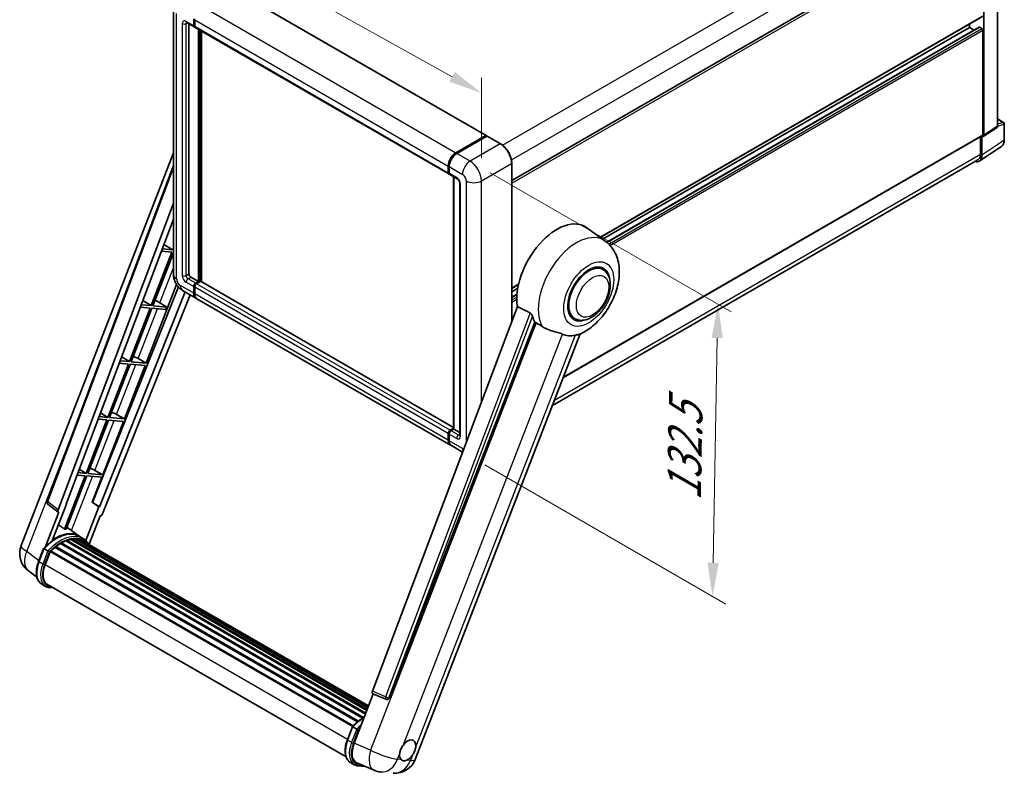
# Model space of a CAD drawing. Units: millimetres. Extents: x 0 to 8868, y 0 to 1686.
# Drawn here: x 1113 to 1551, y 256 to 590 of the extents above; entities that cross this region are included whole.
import ezdxf

# ---------------------------------------------------------------- set-up
doc = ezdxf.new("R2010")
doc.units = ezdxf.units.MM
doc.header["$LTSCALE"] = 6
doc.layers.get('Defpoints').update_dxf_attribs({"lineweight": 25})
for name, color, linetype, lineweight in [('Dimension (ISO)', 7, 'Continuous', 18), ('Visible (ISO)', 7, 'Continuous', 35), ('Visible Narrow (ISO)', 7, 'Continuous', 25)]:
    doc.layers.add(name, color=color, linetype=linetype, lineweight=lineweight)
doc.styles.add('Note Text (TK)', font='txt')
doc.dimstyles.new('Default - Method 1b (TK)', dxfattribs={"dimscale": 6, "dimtxt": 2.5, "dimasz": 2.5, "dimexe": 1, "dimexo": 1.5, "dimgap": 1, "dimtad": 1, "dimtoh": 1, "dimrnd": 1e-08, "dimdsep": 46, "dimtxsty": 'Note Text (TK)', "dimcen": 0.09, "dimdle": 5, "dimclrd": 100, "dimclre": 100, "dimclrt": 7, "dimadec": 1, "dimazin": 1, "dimtfac": 1, "dimtmove": 0, "dimatfit": 3, "dimfxl": 1, "dimtolj": 1, "dimlwd": -1, "dimlwe": -1, "dimarcsym": 0})

# ---------------------------------------------------------------- blocks, each defined once
blk = doc.blocks.new('*D27')
at = {"layer": 'Defpoints', "color": 0}
for p in [(1181.03, 595.14), (1318.2, 557.81), (1318.2, 518.72)]:
    blk.add_point(p, dxfattribs=at)
at = {"layer": 'Dimension (ISO)', "color": 100}
for p, q in [((1181.03, 605.45), (1181.03, 641.1)), ((1194.13, 626.93), (1305.09, 565.11)), ((1318.2, 529.02), (1318.2, 564.68))]:
    blk.add_line(p, q, dxfattribs=at)
for points in [[(1195.35, 629.12), (1192.91, 624.75), (1181.03, 634.23)], [(1306.31, 567.29), (1303.88, 562.92), (1318.2, 557.81)]]:
    blk.add_solid(points, dxfattribs=at)
at = {"layer": 'Dimension (ISO)', "color": 7, "insert": (1242.71, 615.32), "char_height": 15, "attachment_point": 4, "rotation": 330.8758, "style": 'Note Text (TK)'}
blk.add_mtext('\\A1;{\\Q-29.124;\\W0.824;\\H0.816x; \\fＭＳ Ｐゴシック|b0|i0;\\H15.0000;160}', dxfattribs=at)
blk = doc.blocks.new('*D29')
at = {"layer": 'Defpoints', "color": 0}
for p in [(1313.11, 527.54), (1310.71, 397.48), (1421.02, 333.79)]:
    blk.add_point(p, dxfattribs=at)
at = {"layer": 'Dimension (ISO)', "color": 100}
for p, q in [((1322.01, 522.4), (1429.35, 460.42)), ((1423.14, 448.85), (1421.29, 348.79)), ((1319.61, 392.33), (1426.95, 330.36))]:
    blk.add_line(p, q, dxfattribs=at)
for points in [[(1420.64, 448.9), (1425.64, 448.81), (1423.42, 463.85)], [(1418.79, 348.83), (1423.79, 348.74), (1421.02, 333.79)]]:
    blk.add_solid(points, dxfattribs=at)
at = {"layer": 'Dimension (ISO)', "color": 7, "insert": (1408.24, 373.34), "char_height": 15, "attachment_point": 4, "rotation": 88.9428, "style": 'Note Text (TK)'}
blk.add_mtext('\\A1;{\\Q28.943;\\W0.825;\\H0.816x; \\fＭＳ Ｐゴシック|b0|i0;\\H15.0000;132.5}', dxfattribs=at)

msp = doc.modelspace()

# ---------------------------------------------------------------- linework, layer by layer
at = {"layer": 'Visible (ISO)'}
for p, q in [((1547.927, 543.1088), (1547.927, 642.046)), ((1331.6503, 518.8506), (1540.6367, 639.509)), ((1541.7853, 539.0496), (1541.7853, 638.5001)), ((1207.3906, 604.0775), (1320.2449, 538.9211)), ((1181.0277, 595.1435), (1181.0277, 477.0781)), ((1370.9607, 493.6206), (1541.2367, 591.9295)), ((1186.9248, 589.2053), (1190.3189, 587.2457)), ((1187.949, 588.614), (1187.949, 477.3231)), ((1190.0703, 587.7951), (1190.0703, 590.7345)), ((1190.2401, 587.8931), (1190.2401, 590.8324)), ((1190.5031, 587.4165), (1190.4389, 587.4536)), ((1190.4946, 590.4895), (1190.4946, 587.5501)), ((1535.4213, 587.0602), (1535.4213, 588.5719)), ((1190.7431, 587.0008), (1303.5974, 521.8444)), ((1192.1917, 473.8938), (1192.1917, 586.1645)), ((1192.3614, 473.7958), (1192.3614, 586.0665)), ((1193.4645, 473.8686), (1193.4645, 585.4296)), ((1372.117, 492.7765), (1535.4213, 587.0602)), ((1373.9133, 491.4368), (1539.7385, 587.176)), ((1537.4796, 585.8719), (1535.4213, 587.0602)), ((1540.9367, 586.5703), (1539.9185, 587.1582)), ((1541.361, 539.2952), (1541.361, 585.8355)), ((1547.927, 546.3194), (1550.639, 544.7536)), ((1550.939, 536.9694), (1550.939, 544.234)), ((1541.5575, 538.5132), (1547.6992, 542.5724)), ((1306.743, 531.2119), (1320.0649, 538.9033)), ((1306.8051, 530.9083), (1320.3816, 538.7467)), ((1320.5316, 538.6828), (1307.1672, 530.9669)), ((1320.3194, 538.7563), (1320.3194, 538.7108)), ((1320.5273, 538.7293), (1320.574, 538.7023)), ((1326.6212, 535.2684), (1320.6816, 538.6977)), ((1354.6388, 431.2881), (1541.2367, 539.0205)), ((1540.3003, 538.4799), (1540.3003, 530.5995)), ((1540.9367, 530.2291), (1540.9367, 538.5603)), ((1540.9367, 538.5603), (1540.9373, 538.56)), ((1113.2222, 356.4253), (1181.0277, 531.1838)), ((1539.7979, 527.5471), (1549.6449, 534.0551)), ((1331.6503, 456.0972), (1331.6503, 526.5578)), ((1539.182, 528.1275), (1349.7854, 418.7794)), ((1124.7782, 376.2583), (1181.0277, 525.5309)), ((1303.3489, 522.3937), (1303.3489, 525.3331)), ((1303.6428, 522.4917), (1303.6428, 525.4311)), ((1303.7731, 525.0881), (1303.7731, 522.1487)), ((1304.0216, 521.5994), (1307.4158, 519.6398)), ((1305.7641, 408.3227), (1305.7641, 520.5934)), ((1305.8944, 520.5182), (1305.8944, 408.2475)), ((1308.5128, 517.7397), (1308.5128, 405.553)), ((1129.6425, 372.3957), (1181.0277, 508.7596)), ((1133.2541, 374.924), (1181.0277, 501.7036)), ((1373.2847, 491.9241), (1365.0703, 497.9202)), ((1180.3691, 486.9994), (1171.1414, 463.2162)), ((1171.8762, 463.1506), (1181.0277, 486.7372)), ((1175.6458, 487.4212), (1180.3691, 486.9994)), ((1180.7934, 488.0928), (1176.0582, 488.5158)), ((1176.7982, 490.4795), (1180.7934, 488.0928)), ((1181.0277, 488.6968), (1180.7934, 488.0928)), ((1372.2278, 479.2944), (1370.2606, 480.4301)), ((1188.7976, 475.8534), (1192.1917, 473.8938)), ((1190.9189, 473.159), (1192.1917, 473.8938)), ((1190.9189, 472.963), (1192.3614, 473.7958)), ((1193.1251, 473.9428), (1191.3431, 472.914)), ((1192.5735, 473.6733), (1192.3614, 473.7958)), ((1192.5735, 473.6733), (1192.6159, 473.6489)), ((1305.7641, 409.0323), (1193.3051, 473.9606)), ((1183.2363, 471.5292), (1144.9717, 375.6732)), ((1186.2473, 469.3337), (1148.0331, 373.604)), ((1168.8378, 437.6833), (1182.397, 472.6301)), ((1185.1248, 469.9818), (1191.0645, 466.5525)), ((1190.0703, 468.7499), (1190.0703, 471.6893)), ((1190.2401, 468.8479), (1190.2401, 471.7872)), ((1190.4946, 471.4443), (1190.4946, 468.5049)), ((1331.6503, 470.9247), (1334.6496, 472.6563)), ((1331.6503, 469.413), (1334.3098, 470.9484)), ((1188.4123, 468.0838), (1149.5065, 370.6215)), ((1167.373, 465.4674), (1171.1414, 463.2162)), ((1173.7165, 465.1997), (1178.0077, 462.603)), ((1304.343, 401.1512), (1191.4887, 466.3076)), ((1331.6503, 467.0362), (1333.983, 468.383)), ((1170.7171, 462.1228), (1161.4894, 438.3396)), ((1162.2242, 438.274), (1171.452, 462.0571)), ((1166.2626, 462.5206), (1170.7171, 462.1228)), ((1171.1414, 463.2162), (1166.6751, 463.6152)), ((1171.452, 462.0571), (1177.5834, 461.5095)), ((1178.0077, 462.603), (1171.8762, 463.1506)), ((1177.5834, 461.5095), (1178.0077, 462.603)), ((1334.1793, 462.8087), (1269.6496, 291.5625)), ((1359.6278, 457.4705), (1357.6606, 458.6063)), ((1277.0185, 288.6262), (1341.8919, 455.8277)), ((1288.6773, 261.2822), (1362.1468, 450.6388)), ((1161.4894, 438.3396), (1157.2919, 438.7145)), ((1157.9479, 440.4553), (1161.4894, 438.3396)), ((1165.3532, 439.6643), (1168.8378, 437.6833)), ((1161.0651, 437.2462), (1151.8374, 413.463)), ((1152.5722, 413.3974), (1161.7999, 437.1805)), ((1156.8795, 437.62), (1161.0651, 437.2462)), ((1159.1858, 412.8067), (1168.4136, 436.5898)), ((1161.7999, 437.1805), (1168.4136, 436.5898)), ((1168.8378, 437.6833), (1162.2242, 438.274)), ((1151.4131, 412.3696), (1142.1854, 388.5864)), ((1142.9202, 388.5208), (1152.1479, 412.3039)), ((1147.4963, 412.7194), (1151.4131, 412.3696)), ((1151.8374, 413.463), (1147.9088, 413.8139)), ((1148.5227, 415.4431), (1151.8374, 413.463)), ((1152.1479, 412.3039), (1158.7616, 411.7132)), ((1159.1858, 412.8067), (1152.5722, 413.3974)), ((1155.7012, 414.7877), (1159.1858, 412.8067)), ((1149.5338, 387.9301), (1158.7616, 411.7132)), ((1304.1974, 407.7576), (1305.7641, 408.6621)), ((1304.2595, 407.454), (1305.7641, 408.3227)), ((1305.8944, 408.2475), (1304.6216, 407.5126)), ((1305.852, 408.272), (1305.7641, 408.3227)), ((1305.852, 408.272), (1305.8944, 408.2475)), ((1305.8944, 408.2475), (1308.5128, 406.7358)), ((1303.3489, 403.3485), (1303.3489, 406.2879)), ((1303.6428, 403.4465), (1303.6428, 406.3859)), ((1303.7731, 406.0429), (1303.7731, 403.1035)), ((1309.7655, 398.0204), (1304.7672, 400.9062)), ((1139.0975, 390.431), (1142.1854, 388.5864)), ((1141.7611, 387.493), (1132.5541, 363.7634)), ((1133.289, 363.6978), (1142.4959, 387.4273)), ((1138.1132, 387.8188), (1141.7611, 387.493)), ((1142.1854, 388.5864), (1138.5256, 388.9133)), ((1142.4959, 387.4273), (1149.1096, 386.8366)), ((1149.5338, 387.9301), (1142.9202, 388.5208)), ((1144.7847, 375.6899), (1149.1096, 386.8366)), ((1146.0492, 389.9111), (1149.5338, 387.9301)), ((1129.7375, 371.3432), (1125.166, 374.8867)), ((1127.2395, 358.9331), (1133.4375, 374.9076)), ((1133.4375, 374.9076), (1133.2541, 374.924)), ((1133.2908, 375.0215), (1133.4375, 374.9076)), ((1147.8496, 373.6204), (1142.0572, 358.6911)), ((1147.8496, 373.6204), (1144.7847, 375.6899)), ((1144.9717, 375.6732), (1144.7847, 375.6899)), ((1148.0331, 373.604), (1144.9717, 375.6732)), ((1148.0331, 373.604), (1147.8496, 373.6204)), ((1129.9731, 371.2572), (1124.0523, 355.9973)), ((1129.9731, 371.2572), (1129.9586, 371.2585)), ((1143.4672, 357.0465), (1148.3442, 369.6164)), ((1148.3587, 369.6151), (1148.3442, 369.6164)), ((1139.0788, 360.578), (1133.6236, 364.5601)), ((1136.1005, 359.303), (1135.7831, 359.4862)), ((1137.8059, 359.4907), (1267.6839, 284.5056)), ((1138.2502, 359.3144), (1137.867, 359.5357)), ((1140.8769, 359.541), (1139.1798, 360.5208)), ((1120.9853, 349.3926), (1123.2233, 355.1608)), ((1128.3834, 355.6403), (1262.9628, 277.9409)), ((1128.6487, 356.0683), (1263.3787, 278.2818)), ((1129.0199, 356.1253), (1128.9485, 356.1666)), ((1130.7276, 357.2864), (1265.2362, 279.6279)), ((1131.0092, 357.6695), (1265.6879, 279.9127)), ((1131.4141, 357.6838), (1131.255, 357.7757)), ((1133.0545, 358.4725), (1266.4915, 281.4326)), ((1133.3696, 358.7939), (1266.6511, 281.8438)), ((1133.7985, 358.7539), (1133.5565, 358.8936)), ((1135.2859, 359.1668), (1267.12, 283.0523)), ((1135.6584, 359.4072), (1267.2644, 283.4244)), ((1137.3055, 359.3762), (1267.556, 284.176)), ((1139.2522, 358.9788), (1267.7863, 284.7696)), ((1139.7469, 359.042), (1267.8969, 285.0545)), ((1125.1419, 354.0731), (1123.4448, 355.0529)), ((1123.8864, 347.9311), (1126.1077, 353.6563)), ((1126.1344, 353.7276), (1260.8376, 275.9567)), ((1126.3599, 354.0387), (1261.1137, 276.2386)), ((1120.2404, 342.3001), (1116.2864, 345.3688)), ((1124.0879, 338.2848), (1122.3908, 339.2646)), ((1124.6879, 339.324), (1257.8549, 262.4401)), ((1125.8283, 337.7457), (1127.7132, 337.5773)), ((1261.482, 268.5212), (1269.9709, 290.4)), ((1269.8347, 290.4573), (1275.6246, 288.0174)), ((1275.9839, 287.928), (1276.0211, 287.9247)), ((1258.4468, 270.0291), (1260.6849, 275.7974)), ((1260.9064, 275.6894), (1262.6035, 274.7096)), ((1259.8524, 259.9011), (1261.5494, 258.9213)), ((1262.9097, 259.5391), (1270.3333, 256.4134)), ((1263.2898, 258.3822), (1266.2947, 258.1139))]:
    msp.add_line(p, q, dxfattribs=at)
for centre, radius, start, end in [((1550.339, 544.234), 0.6, 0, 60), ((1125.9011, 375.8352), 1.2, 159.352378, 232.219433), ((1122.1722, 352.9528), 9.6, 158.793977, 232.185752), ((1276.0906, 289.1232), 1.2, 247.148911, 264.896091), ((1279.7273, 264.7548), 9.6, 264.896091, 338.793977), ((1274.0587, 265.2611), 9.6, 247.166358, 264.896091)]:
    msp.add_arc(centre, radius, start, end, dxfattribs=at)
for centre, major_axis, ratio, start_param, end_param in [((1190.9189, 588.285), (-0.6, -1.0392), 0.57735027, 5.49778714, 6.64455243), ((1190.9189, 588.285), (-0.48, -0.8314), 0.57735027, 5.49778714, 6.28318531), ((1191.3431, 588.04), (-0.6, -1.0392), 0.57735027, 5.49778714, 6.28318531), ((1539.9185, 586.8643), (-0.18, 0.3118), 0.57735027, 5.49778714, 6.28318531), ((1540.9367, 586.0804), (-0.3, 0.5196), 0.57735027, 3.92699082, 5.49778714), ((1540.9367, 539.5401), (0.3, -0.5196), 0.57735027, 0, 0.78539816), ((1547.0779, 543.6002), (0.6007, -1.0405), 0.5766475, 0.03486413, 0.78478918), ((1320.0649, 538.6093), (0.18, 0.3118), 0.57735027, 5.49778714, 7.06858347), ((1320.5316, 538.4868), (-0.15, 0.2598), 0.57735027, 6.14128825, 6.28318531), ((1320.5316, 538.4379), (0.15, 0.2598), 0.57735027, 0, 0.78539816), ((1540.9362, 539.541), (0.6007, -1.0405), 0.5766475, 5.49839613, 7.06797448), ((1306.743, 527.2927), (2.4, 4.1569), 0.57735027, 0.78539816, 2.35619449), ((1307.1672, 527.0477), (-2.4, -4.1569), 0.57735027, 3.92699082, 5.49778714), ((1536.482, 532.804), (2.7, -4.6765), 0.57735027, 0, 0.78539816), ((1536.6915, 532.686), (3.0037, -5.2025), 0.5766475, 5.75645056, 7.06797448), ((1304.1974, 522.8836), (-0.6, -1.0392), 0.57735027, 5.49778714, 6.64455243), ((1304.6216, 522.6386), (-0.6, -1.0392), 0.57735027, 5.49778714, 6.28318531), ((1351.715, 476.5882), (12.6, 21.8238), 0.57735027, 6.22128195, 8.81798228), ((1365.9278, 468.3824), (-6.3, -10.9119), 0.57735027, 3.14159265, 6.28318531), ((1365.9278, 468.3824), (-6.3, -10.9119), 0.57735027, 3.14159265, 6.28318531), ((1365.9278, 468.3824), (-6.6, -11.4315), 0.57735027, 2.51814983, 6.90662813), ((1188.7976, 476.8332), (0.6, -1.0392), 0.57735027, 3.92699082, 5.49778714), ((1193.1251, 473.6489), (0.18, 0.3118), 0.57735027, 0, 0.78539816), ((1190.9189, 472.1792), (0.6, 1.0392), 0.57735027, 0.78539816, 2.35619449), ((1190.9189, 472.1792), (0.48, 0.8314), 0.57735027, 0.78539816, 2.35619449), ((1191.3431, 471.9342), (-0.6, -1.0392), 0.57735027, 3.92699082, 5.49778714), ((1172.3703, 464.625), (-4.4498, 1.801), 0.22135844, 4.49565552, 4.70044469), ((1193.4645, 470.7095), (-2.4, -4.1569), 0.57735027, 5.49778714, 6.37168915), ((1193.4645, 470.7095), (-2.28, -3.9491), 0.57735027, 5.49778714, 6.08463781), ((1193.8887, 470.4645), (-2.4, -4.1569), 0.57735027, 5.49778714, 6.28318531), ((1357.6547, 473.159), (-12.2325, -21.1874), 0.57735027, 5.75442515, 5.9224706), ((1364.4429, 469.2398), (-10.6502, -18.4467), 0.57735027, 0.04275891, 0.48083986), ((1162.7183, 439.7484), (-4.4498, 1.801), 0.22135844, 4.17094547, 4.70044469), ((1153.0663, 414.8718), (-4.4498, 1.801), 0.22135844, 4.17094547, 4.70044469), ((1304.1974, 406.7778), (0.6, 1.0392), 0.57735027, 0.78539816, 2.35619449), ((1306.743, 405.3081), (-2.4, -4.1569), 0.57735027, 5.49778714, 6.37168915), ((1304.6216, 406.5328), (-0.6, -1.0392), 0.57735027, 3.92699082, 5.49778714), ((1307.1672, 405.0631), (-2.4, -4.1569), 0.57735027, 5.49778714, 6.28318531), ((1143.4143, 389.9952), (-4.4498, 1.801), 0.22135844, 4.17094547, 4.70044469), ((1130.39, 372.3557), (0.6092, 1.0418), 0.57511278, 1.85878508, 3.40602546), ((1148.7791, 370.7132), (-0.5952, -1.0447), 0.5794272, 0.25896112, 1.80620149), ((1128.5436, 343.078), (10.212, 17.6877), 0.57735027, 6.26270748, 7.15900501), ((1125.5737, 344.7927), (10.3957, 18.0059), 0.57735027, 0.23293737, 0.29066141), ((1135.7384, 359.0423), (0.258, 0.4469), 0.57735027, 5.62064314, 7.8183921), ((1137.8859, 359.1258), (0.258, 0.4469), 0.57735027, 5.44611021, 7.64385918), ((1131.0892, 341.6083), (9.732, 16.8563), 0.57735027, 0.98354607, 1.11084903), ((1128.7287, 355.7034), (0.258, 0.4469), 0.57735027, 6.14424191, 8.34199088), ((1131.0892, 341.6083), (9.732, 16.8563), 0.57735027, 0.80901314, 0.93631611), ((1131.0892, 357.3047), (0.258, 0.4469), 0.57735027, 5.96970899, 8.16745795), ((1131.0892, 341.6083), (9.732, 16.8563), 0.57735027, 0.63448022, 0.76178318), ((1133.4496, 358.429), (0.258, 0.4469), 0.57735027, 5.79517606, 7.99292503), ((1130.6649, 341.8533), (-9.612, -16.6485), 0.57735027, 3.70981256, 3.72614304), ((1131.0892, 341.6083), (9.732, 16.8563), 0.57735027, 0.45994729, 0.58725026), ((1130.6649, 341.8533), (9.612, 16.6485), 0.57735027, 0.38320674, 0.40101607), ((1131.0892, 341.6083), (9.732, 16.8563), 0.57735027, 0.28541437, 0.41271733), ((1130.6649, 341.8533), (9.612, 16.6485), 0.57735027, 0.10162364, 0.19890831), ((1131.0892, 341.6083), (9.732, 16.8563), 0.57735027, 0.11088144, 0.23818441), ((1139.4026, 358.9221), (-0.138, -0.239), 0.57735027, 4.28545597, 4.80683403), ((1139.8268, 358.6771), (0.258, 0.4469), 0.57735027, 5.2767591, 7.46932625), ((1139.4026, 358.9221), (-0.258, -0.4469), 0.57735027, 2.13516645, 2.17629708), ((1131.0892, 341.6083), (9.732, 16.8563), 0.57735027, 6.22138854, 6.34498207), ((1130.6649, 341.8533), (9.732, 16.8563), 0.57735027, 6.22138854, 6.26138621), ((1141.5023, 357.7098), (0.258, 0.4469), 0.57735027, 5.2767591, 7.28961151), ((1141.0781, 357.9547), (-0.258, -0.4469), 0.57735027, 2.13516645, 2.17629708), ((1126.4399, 353.6738), (0.258, 0.4469), 0.57735027, 0.03558953, 1.92985062), ((1129.9122, 347.3929), (-4.92, -8.5217), 0.57735027, 4.97418837, 6.50449975), ((1129.4879, 347.6379), (-4.8, -8.3138), 0.57735027, 6.038569, 6.28318531), ((1129.4879, 347.6379), (-4.92, -8.5217), 0.57735027, 0.04312964, 0.22131444), ((1270.3971, 291.5225), (-0.6092, -1.0418), 0.57511278, 5.00037773, 6.35839815), ((1276.1057, 289.1219), (-0.0322, -1.2003), 0.83822063, 6.23097823, 7.45089515), ((1267.4091, 268.0609), (-4.8747, -8.3341), 0.57513686, 4.98452128, 6.35866084), ((1285.3176, 265.3063), (2.55, 4.4167), 0.57735027, 5.40760948, 7.68235991), ((1285.3176, 265.3063), (-2.55, -4.4167), 0.57735027, 5.40760948, 6.11156358), ((1285.3176, 265.3063), (-2.55, -4.4167), 0.57735027, 0.6952205, 1.3991746)]:
    msp.add_ellipse(centre, major_axis=major_axis, ratio=ratio, start_param=start_param, end_param=end_param, dxfattribs=at)
for points, knots in [([(1186.7568, 589.2762), (1186.7568, 589.2762), (1186.7588, 589.276), (1186.7715, 589.2734), (1186.7911, 589.2684), (1186.8468, 589.2464), (1186.883, 589.2294), (1186.9248, 589.2053)], [5.902696792, 5.902696792, 5.902696792, 5.902696792, 5.969026042, 5.969026042, 6.126105675, 6.126105675, 6.283185307, 6.283185307, 6.283185307, 6.283185307]), ([(1320.5273, 538.7293), (1320.4968, 538.7469), (1320.4666, 538.7584), (1320.4272, 538.7607), (1320.4155, 538.7595), (1320.4043, 538.7563)], [0.1703131202, 0.1703131202, 0.1703131202, 0.1703131202, 0.1810677517, 0.1810677517, 0.1858570013, 0.1858570013, 0.1858570013, 0.1858570013]), ([(1331.6503, 526.5578), (1331.6503, 527.175), (1331.5659, 527.8345), (1331.2402, 529.1799), (1330.9989, 529.8656), (1330.3828, 531.2004), (1330.0081, 531.8494), (1329.1602, 533.0504), (1328.687, 533.6022), (1327.6847, 534.5569), (1327.1557, 534.9598), (1326.6212, 535.2684)], [1.57079633, 1.57079633, 1.57079633, 1.57079633, 1.88495559, 1.88495559, 2.19911486, 2.19911486, 2.51327412, 2.51327412, 2.82743339, 2.82743339, 3.14159265, 3.14159265, 3.14159265, 3.14159265]), ([(1549.6449, 534.0551), (1549.8183, 534.1697), (1549.9769, 534.3072), (1550.2579, 534.6188), (1550.3803, 534.7929), (1550.5877, 535.1688), (1550.6729, 535.3706), (1550.8077, 535.7958), (1550.8573, 536.0191), (1550.923, 536.4827), (1550.939, 536.7229), (1550.939, 536.9694)], [0.03486413, 0.03486413, 0.03486413, 0.03486413, 0.184849139, 0.184849139, 0.334834148, 0.334834148, 0.484819157, 0.484819157, 0.634804167, 0.634804167, 0.784789176, 0.784789176, 0.784789176, 0.784789176]), ([(1303.6428, 525.4311), (1303.6428, 525.8225), (1303.6963, 526.2385), (1303.9011, 527.0847), (1304.0526, 527.5149), (1304.4389, 528.3519), (1304.6736, 528.7585), (1305.2053, 529.5115), (1305.5021, 529.8578), (1306.1326, 530.4583), (1306.4661, 530.7126), (1306.8051, 530.9083)], [3.14159265, 3.14159265, 3.14159265, 3.14159265, 3.45575192, 3.45575192, 3.76991118, 3.76991118, 4.08407045, 4.08407045, 4.39822972, 4.39822972, 4.71238898, 4.71238898, 4.71238898, 4.71238898]), ([(1303.7765, 522.0634), (1303.7614, 522.0828), (1303.7478, 522.1029), (1303.7128, 522.1619), (1303.695, 522.2021), (1303.6676, 522.2835), (1303.658, 522.3249), (1303.6457, 522.4081), (1303.6428, 522.4499), (1303.6428, 522.4917)], [2.585890368, 2.585890368, 2.585890368, 2.585890368, 2.670353756, 2.670353756, 2.827433388, 2.827433388, 2.984513021, 2.984513021, 3.141592654, 3.141592654, 3.141592654, 3.141592654]), ([(1307.4158, 519.6398), (1307.4707, 519.6081), (1307.5351, 519.5641), (1307.6773, 519.4476), (1307.7557, 519.3731), (1307.9156, 519.1961), (1307.997, 519.0919), (1308.1499, 518.864), (1308.2208, 518.7398), (1308.3412, 518.4887), (1308.3907, 518.3619), (1308.4629, 518.126), (1308.4867, 518.0165), (1308.509, 517.8524), (1308.5128, 517.7913), (1308.5128, 517.7397)], [3.14159265, 3.14159265, 3.14159265, 3.14159265, 3.34831632, 3.34831632, 3.57177779, 3.57177779, 3.8108324, 3.8108324, 4.05880671, 4.05880671, 4.30647121, 4.30647121, 4.54413512, 4.54413512, 4.71238898, 4.71238898, 4.71238898, 4.71238898]), ([(1361.8546, 450.5113), (1364.0136, 451.4339), (1365.9693, 452.697), (1369.7307, 455.8262), (1371.4996, 457.7487), (1374.5706, 461.9435), (1375.8756, 464.2115), (1377.9457, 468.9461), (1378.7121, 471.4108), (1379.5747, 476.4418), (1379.6721, 479.0135), (1378.9054, 483.8589), (1378.1403, 486.1587), (1375.8551, 489.6314), (1374.6815, 490.9046), (1373.2847, 491.9241)], [5.10679326, 5.10679326, 5.10679326, 5.10679326, 5.45297672, 5.45297672, 5.83515075, 5.83515075, 6.21279538, 6.21279538, 6.59050979, 6.59050979, 6.97267556, 6.97267556, 7.31011279, 7.31011279, 7.53027889, 7.53027889, 7.53027889, 7.53027889]), ([(1359.6278, 457.4705), (1360.3238, 457.0687), (1361.1026, 456.8177), (1362.762, 456.6131), (1363.6422, 456.6861), (1365.5277, 457.1459), (1366.5255, 457.5932), (1368.5199, 458.834), (1369.508, 459.6602), (1371.317, 461.5647), (1372.1376, 462.6426), (1373.5432, 464.9392), (1374.1299, 466.156), (1375.0224, 468.6383), (1375.3271, 469.9034), (1375.5984, 472.3922), (1375.5632, 473.6168), (1375.0776, 475.8498), (1374.6486, 476.8744), (1373.5074, 478.3646), (1372.9104, 478.9003), (1372.2278, 479.2944)], [4.45058959, 4.45058959, 4.45058959, 4.45058959, 4.69057374, 4.69057374, 4.95480942, 4.95480942, 5.2747785, 5.2747785, 5.62663167, 5.62663167, 5.97702643, 5.97702643, 6.32414747, 6.32414747, 6.67327751, 6.67327751, 7.0262773, 7.0262773, 7.35680249, 7.35680249, 7.59218225, 7.59218225, 7.59218225, 7.59218225]), ([(1185.1248, 469.9818), (1184.5701, 470.3021), (1184.1023, 470.6688), (1183.2771, 471.4549), (1182.9201, 471.8757), (1182.2922, 472.765), (1182.0217, 473.2335), (1181.5655, 474.2219), (1181.3796, 474.7415), (1181.1114, 475.8492), (1181.0277, 476.4376), (1181.0277, 477.0781)], [3.14159265, 3.14159265, 3.14159265, 3.14159265, 3.45575192, 3.45575192, 3.76991118, 3.76991118, 4.08407045, 4.08407045, 4.39822972, 4.39822972, 4.71238898, 4.71238898, 4.71238898, 4.71238898]), ([(1339.8184, 460.0107), (1339.8691, 459.9855), (1339.9211, 459.954), (1340.0312, 459.8755), (1340.0891, 459.8271), (1340.256, 459.6688), (1340.3584, 459.545), (1340.5701, 459.2496), (1340.6787, 459.0557), (1340.8335, 458.7129), (1340.8866, 458.5619), (1340.9218, 458.4278)], [0.3759847, 0.3759847, 0.3759847, 0.3759847, 0.392440242, 0.392440242, 0.410914798, 0.410914798, 0.44786391, 0.44786391, 0.504486619, 0.504486619, 0.552148681, 0.552148681, 0.552148681, 0.552148681]), ([(1342.5417, 455.5164), (1343.374, 455.1177), (1344.2988, 454.5689), (1345.2271, 453.9452), (1345.2311, 453.9425), (1345.235, 453.9399)], [2.57632281, 2.57632281, 2.57632281, 2.57632281, 2.843099825, 2.843099825, 2.844244962, 2.844244962, 2.844244962, 2.844244962]), ([(1345.235, 453.9399), (1345.8026, 453.5582), (1346.4097, 453.2207), (1348.0658, 452.4426), (1349.1248, 452.0835), (1351.0481, 451.5343), (1351.9074, 451.3323), (1353.0218, 451.0167), (1353.3545, 450.9126), (1353.8749, 450.7195), (1354.075, 450.6353), (1354.2577, 450.5471)], [-8.358650844, -8.358650844, -8.358650844, -8.358650844, -8.190003506, -8.190003506, -7.917688575, -7.917688575, -7.676295197, -7.676295197, -7.560988477, -7.560988477, -7.477759094, -7.477759094, -7.477759094, -7.477759094]), ([(1359.9263, 450.0408), (1360.1269, 450.0838), (1360.315, 450.124), (1360.7632, 450.2199), (1361.0024, 450.2711), (1361.4798, 450.3833), (1361.6931, 450.4424), (1361.8547, 450.5114)], [-5.271586261, -5.271586261, -5.271586261, -5.271586261, -5.187218627, -5.187218627, -5.056284352, -5.056284352, -4.886250554, -4.886250554, -4.886250554, -4.886250554]), ([(1303.6428, 406.3859), (1303.6428, 406.4695), (1303.654, 406.5533), (1303.6941, 406.719), (1303.7231, 406.8008), (1303.796, 406.9588), (1303.84, 407.0349), (1303.9403, 407.177), (1303.9967, 407.243), (1304.1201, 407.3606), (1304.1871, 407.4122), (1304.2595, 407.454)], [3.14159265, 3.14159265, 3.14159265, 3.14159265, 3.45575192, 3.45575192, 3.76991118, 3.76991118, 4.08407045, 4.08407045, 4.39822972, 4.39822972, 4.71238898, 4.71238898, 4.71238898, 4.71238898]), ([(1303.8954, 402.1317), (1303.8622, 402.2056), (1303.8324, 402.2822), (1303.751, 402.5245), (1303.7102, 402.698), (1303.6561, 403.0611), (1303.6428, 403.2507), (1303.6428, 403.4465)], [2.75148435, 2.75148435, 2.75148435, 2.75148435, 2.827433388, 2.827433388, 2.984513021, 2.984513021, 3.141592654, 3.141592654, 3.141592654, 3.141592654]), ([(1308.5128, 405.553), (1308.5128, 405.5048), (1308.5094, 405.465), (1308.5006, 405.4057), (1308.4952, 405.3863), (1308.491, 405.374), (1308.4902, 405.3722), (1308.4902, 405.3722)], [4.71238898, 4.71238898, 4.71238898, 4.71238898, 4.869468613, 4.869468613, 5.026548246, 5.026548246, 5.092877496, 5.092877496, 5.092877496, 5.092877496]), ([(1123.2237, 355.1615), (1124.2597, 356.2492), (1125.3476, 357.2269), (1127.5721, 358.9091), (1128.7086, 359.6138), (1130.9751, 360.7097), (1132.105, 361.101), (1134.3037, 361.5407), (1135.3728, 361.5889), (1137.388, 361.3237), (1138.3337, 361.0093), (1139.1798, 360.5208)], [3.80031014, 3.80031014, 3.80031014, 3.80031014, 4.03508579, 4.03508579, 4.26986143, 4.26986143, 4.50463708, 4.50463708, 4.73941272, 4.73941272, 4.97418837, 4.97418837, 4.97418837, 4.97418837]), ([(1143.6178, 356.8071), (1143.5125, 356.9805), (1143.4023, 357.1488), (1142.9592, 357.777), (1142.592, 358.1989), (1141.7858, 358.9453), (1141.3467, 359.2697), (1140.8769, 359.541)], [1.002589852, 1.002589852, 1.002589852, 1.002589852, 1.048275672, 1.048275672, 1.178636306, 1.178636306, 1.308996939, 1.308996939, 1.308996939, 1.308996939]), ([(1123.2233, 355.1608), (1123.2241, 355.1629), (1123.2282, 355.163), (1123.2496, 355.1569), (1123.2753, 355.1453), (1123.3473, 355.1081), (1123.3924, 355.0832), (1123.4448, 355.0529)], [0.0329013276, 0.0329013276, 0.0329013276, 0.0329013276, 0.0430502261, 0.0430502261, 0.0621538264, 0.0621538264, 0.0807455701, 0.0807455701, 0.0807455701, 0.0807455701]), ([(1125.8609, 353.6081), (1125.8603, 353.6085), (1125.8597, 353.609), (1125.8376, 353.6256), (1125.8129, 353.6436), (1125.7578, 353.6826), (1125.7276, 353.7035), (1125.6377, 353.7645), (1125.5737, 353.8066), (1125.4432, 353.8905), (1125.378, 353.9313), (1125.253, 354.0078), (1125.1944, 354.0428), (1125.1419, 354.0731)], [-0.0809227639, -0.0809227639, -0.0809227639, -0.0809227639, -0.0805886357, -0.0805886357, -0.0691479127, -0.0691479127, -0.0577655589, -0.0577655589, -0.0376220805, -0.0376220805, -0.0185556094, -0.0185556094, 0, 0, 0, 0]), ([(1122.3908, 339.2646), (1121.8672, 339.5669), (1121.4145, 339.9891), (1120.6931, 341.0154), (1120.4231, 341.6183), (1120.066, 342.951), (1119.9783, 343.6814), (1119.9783, 345.2257), (1120.0661, 346.0396), (1120.4065, 347.7028), (1120.6591, 348.552), (1120.9853, 349.3926)], [1.83259571, 1.83259571, 1.83259571, 1.83259571, 2.0943951, 2.0943951, 2.35619449, 2.35619449, 2.61799388, 2.61799388, 2.87979327, 2.87979327, 3.14159265, 3.14159265, 3.14159265, 3.14159265]), ([(1124.0879, 338.2848), (1124.1926, 338.2243), (1124.3001, 338.1686), (1124.5199, 338.067), (1124.6323, 338.0211), (1124.8614, 337.9391), (1124.9781, 337.9031), (1125.2152, 337.8411), (1125.3357, 337.815), (1125.5797, 337.7729), (1125.7033, 337.7569), (1125.8283, 337.7457)], [4.450589593, 4.450589593, 4.450589593, 4.450589593, 4.50294947, 4.50294947, 4.555309348, 4.555309348, 4.607669225, 4.607669225, 4.660029103, 4.660029103, 4.71238898, 4.71238898, 4.71238898, 4.71238898]), ([(1260.6853, 275.798), (1261.7213, 276.8858), (1262.8091, 277.8634), (1264.5964, 279.215), (1265.2803, 279.6753), (1265.967, 280.0806)], [0.658717486, 0.658717486, 0.658717486, 0.658717486, 0.893493132, 0.893493132, 1.03597039, 1.03597039, 1.03597039, 1.03597039]), ([(1260.9064, 275.6894), (1260.8539, 275.7197), (1260.8089, 275.7446), (1260.7368, 275.7819), (1260.7112, 275.7934), (1260.6898, 275.7995), (1260.6857, 275.7995), (1260.6849, 275.7974)], [-0.0807455701, -0.0807455701, -0.0807455701, -0.0807455701, -0.0621538264, -0.0621538264, -0.0430502261, -0.0430502261, -0.0329013276, -0.0329013276, -0.0329013276, -0.0329013276]), ([(1263.3225, 274.2446), (1263.3219, 274.2451), (1263.3213, 274.2455), (1263.2992, 274.2621), (1263.2745, 274.2801), (1263.2194, 274.3191), (1263.1892, 274.34), (1263.0992, 274.401), (1263.0353, 274.4432), (1262.9047, 274.527), (1262.8396, 274.5678), (1262.7146, 274.6444), (1262.6559, 274.6793), (1262.6035, 274.7096)], [-0.0809227639, -0.0809227639, -0.0809227639, -0.0809227639, -0.0805886357, -0.0805886357, -0.0691479127, -0.0691479127, -0.0577655589, -0.0577655589, -0.0376220805, -0.0376220805, -0.0185556094, -0.0185556094, 0, 0, 0, 0]), ([(1259.8524, 259.9011), (1259.3288, 260.2034), (1258.876, 260.6257), (1258.1546, 261.6519), (1257.8847, 262.2548), (1257.5276, 263.5875), (1257.4399, 264.318), (1257.4399, 265.8622), (1257.5277, 266.6762), (1257.868, 268.3394), (1258.1207, 269.1885), (1258.4468, 270.0291)], [4.97418837, 4.97418837, 4.97418837, 4.97418837, 5.23598776, 5.23598776, 5.49778714, 5.49778714, 5.75958653, 5.75958653, 6.02138592, 6.02138592, 6.28318531, 6.28318531, 6.28318531, 6.28318531]), ([(1281.726, 263.6077), (1281.7332, 263.7038), (1281.7429, 263.8014), (1281.8229, 264.455), (1281.9754, 265.0463), (1282.3973, 266.1336), (1282.6966, 266.7067), (1283.1111, 267.3278), (1283.1752, 267.4203), (1283.2406, 267.5112)], [4.535339596, 4.535339596, 4.535339596, 4.535339596, 4.561894963, 4.561894963, 4.711051305, 4.711051305, 4.860207647, 4.860207647, 4.886763014, 4.886763014, 4.886763014, 4.886763014]), ([(1288.9092, 267.0049), (1288.902, 266.9088), (1288.8919, 266.8115), (1288.8066, 266.1609), (1288.6435, 265.5757), (1288.2216, 264.4884), (1287.9329, 263.9092), (1287.5237, 263.2851), (1287.46, 263.1923), (1287.3947, 263.1014)], [4.535339596, 4.535339596, 4.535339596, 4.535339596, 4.561894963, 4.561894963, 4.711051305, 4.711051305, 4.860207647, 4.860207647, 4.886763014, 4.886763014, 4.886763014, 4.886763014]), ([(1261.5494, 258.9213), (1261.6542, 258.8609), (1261.7616, 258.8052), (1261.9815, 258.7035), (1262.0939, 258.6576), (1262.3229, 258.5756), (1262.4396, 258.5396), (1262.6768, 258.4776), (1262.7972, 258.4516), (1263.0413, 258.4095), (1263.1649, 258.3934), (1263.2898, 258.3822)], [1.308996939, 1.308996939, 1.308996939, 1.308996939, 1.361356817, 1.361356817, 1.413716694, 1.413716694, 1.466076572, 1.466076572, 1.518436449, 1.518436449, 1.570796327, 1.570796327, 1.570796327, 1.570796327]), ([(1284.9929, 260.9716), (1284.9133, 260.9339), (1284.8335, 260.8996), (1284.3076, 260.6944), (1283.8717, 260.6311), (1283.141, 260.6964), (1282.7944, 260.8296), (1282.4637, 261.1112), (1282.4156, 261.157), (1282.3696, 261.2059)], [4.535339596, 4.535339596, 4.535339596, 4.535339596, 4.561894963, 4.561894963, 4.711051305, 4.711051305, 4.860207647, 4.860207647, 4.886763014, 4.886763014, 4.886763014, 4.886763014])]:
    msp.add_open_spline(points, degree=3, knots=knots, dxfattribs=at)
for points in [[(1339.8184, 460.0107), (1337.019, 461.3988), (1334.1793, 462.8087)], [(1341.8919, 455.8277), (1342.2171, 455.6719), (1342.5417, 455.5164)]]:
    msp.add_open_spline(points, degree=2, dxfattribs=at)
msp.add_rational_spline([(1132.5541, 363.7634), (1131.2168, 364.7143), (1129.8575, 365.6807)], [10.4730504253, 10.4028168167, 10.3323880198], degree=2, dxfattribs=at)
at = {"layer": 'Visible Narrow (ISO)'}
for p, q in [((1327.5367, 534.6439), (1536.482, 655.2785)), ((1331.4907, 528.1086), (1540.3003, 648.6649)), ((1331.6503, 517.6679), (1541.361, 638.7445)), ((1207.2106, 604.0597), (1320.0649, 538.9033)), ((1193.8887, 596.3683), (1306.743, 531.2119)), ((1182.4336, 475.1185), (1182.4336, 593.184)), ((1370.8055, 493.7339), (1541.361, 592.2042)), ((1184.9792, 588.7749), (1184.9792, 476.5882)), ((1190.0703, 587.7951), (1186.6762, 589.7547)), ((1186.6762, 588.7749), (1187.1733, 589.0618)), ((1186.6762, 476.5882), (1186.6762, 588.7749)), ((1190.4522, 587.7706), (1190.2401, 587.8931)), ((1190.4522, 590.71), (1190.4522, 587.7706)), ((1190.4946, 590.4895), (1303.3489, 525.3331)), ((1190.4946, 587.5501), (1303.3489, 522.3937)), ((1192.5735, 585.944), (1192.5735, 473.6733)), ((1192.9978, 473.8693), (1192.9978, 585.6991)), ((1373.9998, 491.365), (1539.9185, 587.1582)), ((1374.7934, 490.6474), (1540.9367, 586.5703)), ((1375.3994, 490.0175), (1541.361, 585.8355)), ((1547.927, 546.2227), (1550.4443, 544.7693)), ((1550.4443, 544.7693), (1547.927, 543.9824)), ((1547.927, 543.1066), (1550.7778, 543.9977)), ((1550.7778, 543.9977), (1550.7778, 536.7332)), ((1354.7402, 431.5496), (1541.361, 539.2952)), ((1547.927, 543.1088), (1541.7853, 539.0496)), ((1306.9551, 530.8934), (1320.5273, 538.7293)), ((1326.4712, 535.2535), (1313.1069, 527.5376)), ((1320.5316, 538.6828), (1326.4712, 535.2535)), ((1550.7778, 536.7332), (1540.9367, 530.2291)), ((1306.9551, 530.8934), (1307.0016, 530.8666)), ((1313.1069, 527.5376), (1307.1672, 530.9669)), ((1350.6986, 421.1329), (1540.3003, 530.5995)), ((1318.1981, 518.7195), (1331.5624, 526.4354)), ((1331.5624, 526.4354), (1331.5624, 455.864)), ((1125.0884, 375.9257), (1181.0277, 524.375)), ((1303.7307, 522.3692), (1303.7307, 525.3086)), ((1303.7307, 525.3086), (1303.7772, 525.2818)), ((1303.7307, 522.3692), (1303.7731, 522.3447)), ((1303.7731, 525.0881), (1309.7128, 521.6588)), ((1307.1672, 520.1892), (1303.7731, 522.1487)), ((1305.852, 408.272), (1305.852, 520.5427)), ((1311.4099, 518.7195), (1311.4099, 402.3841)), ((1318.1981, 420.3984), (1318.1981, 518.7195)), ((1308.8643, 405.0631), (1308.8643, 517.2498)), ((1174.9672, 464.4428), (1181.0277, 480.0629)), ((1186.6762, 476.5882), (1187.949, 477.3231)), ((1186.6762, 473.6489), (1190.0703, 471.6893)), ((1187.5248, 475.1185), (1188.7976, 475.8534)), ((1190.9189, 473.159), (1187.5248, 475.1185)), ((1192.5735, 473.6733), (1191.131, 472.8405)), ((1305.7641, 408.9106), (1193.1251, 473.9428)), ((1190.0703, 468.7499), (1184.1307, 472.1792)), ((1190.4522, 471.6648), (1190.2401, 471.7872)), ((1190.4522, 471.6648), (1190.4522, 468.7254)), ((1303.3489, 406.2879), (1190.4946, 471.4443)), ((1191.131, 472.8405), (1190.9189, 472.963)), ((1304.1974, 407.7576), (1191.3431, 472.914)), ((1331.6503, 471.1276), (1334.7033, 472.8903)), ((1190.4522, 468.7254), (1190.2401, 468.8479)), ((1303.3489, 403.3485), (1190.4946, 468.5049)), ((1331.6503, 466.9145), (1333.9729, 468.2554)), ((1331.6503, 465.7387), (1333.9072, 467.0418)), ((1331.6503, 464.7589), (1333.8971, 466.0562)), ((1165.3532, 439.6643), (1173.9548, 461.8336)), ((1339.8184, 460.0107), (1275.4258, 289.1284)), ((1276.9391, 288.6333), (1340.9218, 458.4278)), ((1342.5417, 455.5164), (1268.7939, 265.4426)), ((1283.2406, 267.5112), (1354.2577, 450.5471)), ((1359.9263, 450.0408), (1288.9092, 267.0049)), ((1155.7012, 414.7877), (1164.3028, 436.957)), ((1146.0492, 389.9111), (1154.6508, 412.0804)), ((1304.4095, 407.4391), (1305.852, 408.272)), ((1115.7241, 353.8174), (1136.4877, 407.3325)), ((1303.7307, 403.324), (1303.7307, 406.2634)), ((1303.7307, 406.2634), (1303.7875, 406.2306)), ((1303.7307, 403.324), (1303.7731, 403.2995)), ((1303.7731, 406.0429), (1307.1672, 404.0833)), ((1304.4095, 407.4391), (1304.4663, 407.4064)), ((1308.0158, 405.553), (1304.6216, 407.5126)), ((1308.0158, 405.553), (1308.5128, 405.84)), ((1309.7128, 399.6743), (1303.7731, 403.1035)), ((1135.6416, 363.087), (1144.9988, 387.2038)), ((1129.6425, 372.3957), (1125.0884, 375.9257)), ((1121.0872, 349.6553), (1115.7241, 353.8174)), ((1121.1772, 349.2084), (1123.4448, 355.0529)), ((1125.1419, 354.0731), (1122.8743, 348.2286)), ((1123.666, 347.9508), (1125.8609, 353.6081)), ((1122.8743, 348.2286), (1121.1772, 349.2084)), ((1123.9091, 347.9897), (1258.5372, 270.2622)), ((1126.9032, 338.045), (1126.3059, 338.0984)), ((1275.4258, 289.1284), (1269.6496, 291.5625)), ((1277.0185, 288.6262), (1276.9391, 288.6333)), ((1258.6388, 269.8449), (1260.9064, 275.6894)), ((1262.6035, 274.7096), (1260.3358, 268.8651)), ((1261.1275, 268.5874), (1263.3225, 274.2446)), ((1258.6388, 269.8449), (1260.3358, 268.8651)), ((1268.7939, 265.4426), (1261.482, 268.5212)), ((1280.8469, 261.3419), (1281.726, 263.6077)), ((1287.3947, 263.1014), (1286.5156, 260.8356)), ((1265.103, 258.6156), (1263.7675, 258.7349)), ((1282.3696, 261.2059), (1280.8469, 261.3419)), ((1286.5156, 260.8356), (1284.9929, 260.9716))]:
    msp.add_line(p, q, dxfattribs=at)
for centre, major_axis, ratio, start_param, end_param in [((1186.6762, 587.7951), (-1.2, 2.0785), 0.57735027, 5.49778714, 7.06858347), ((1185.8277, 589.2648), (-1.2, 0), 0.57735027, 0.78539816, 2.35619449), ((1187.5248, 590.2446), (-0.6, -1.0392), 0.57735027, 5.49778714, 6.28318531), ((1187.5248, 588.285), (-0.6, 1.0392), 0.57735027, 0.16790573, 0.78539816), ((1190.6643, 587.8931), (0.3, 0), 0.57735027, 3.92699082, 4.11112476), ((1191.131, 588.1625), (-0.48, -0.8314), 0.57735027, 5.49778714, 5.85477507), ((1550.339, 544.234), (0.3, 0.5196), 0.57735027, 0, 0.53459435), ((1550.339, 544.234), (0.179, -0.5727), 0.72169311, 0.93474524, 2.49688001), ((1550.339, 544.234), (0.6, 0), 0.57735027, 5.53269373, 6.28318531), ((1326.4712, 535.0086), (0.15, 0.2598), 0.57735027, 0, 0.78539816), ((1326.4712, 529.3747), (3.6, -6.2354), 0.57735027, 0.78539816, 2.35619449), ((1546.5183, 539.1807), (3.0343, -5.1831), 0.57677384, 0.03138662, 0.78131167), ((1550.339, 536.9694), (0.6, 0), 0.57735027, 5.53269373, 6.28318531), ((1306.9551, 527.1702), (2.28, 3.9491), 0.57735027, 0.78539816, 2.35619449), ((1306.9551, 530.6485), (-0.15, 0.2598), 0.57735027, 5.49778714, 6.28318531), ((1313.1069, 523.6184), (2.4, 4.1569), 0.57735027, 0.78539816, 2.35619449), ((1313.1069, 521.6588), (-3.6, 6.2354), 0.57735027, 3.92699082, 5.49778714), ((1331.3503, 526.5578), (0.3, 0), 0.57735027, 5.49778714, 6.28318531), ((1303.9428, 525.4311), (-0.3, 0), 0.57735027, 0, 0.78539816), ((1303.9428, 522.4917), (-0.3, 0), 0.57735027, 0, 0.78539816), ((1304.4095, 522.7611), (0.48, 0.8314), 0.57735027, 2.35619449, 2.71318242), ((1309.7128, 519.6993), (1.2, -2.0785), 0.57735027, 0.78539816, 2.35619449), ((1308.0158, 520.6791), (-0.6, -1.0392), 0.57735027, 5.49778714, 6.28318531), ((1307.1672, 518.2296), (-1.2, 2.0785), 0.57735027, 3.92699082, 5.49778714), ((1309.7128, 517.7397), (-1.2, 0), 0.57735027, 0, 0.78539816), ((1314.804, 520.6791), (4.8, 0), 0.57735027, 3.92699082, 5.49778714), ((1360.5058, 471.5129), (12.0562, 20.8819), 0.57735027, 6.22128195, 9.10029382), ((1185.8277, 477.0781), (-4.8, 0), 0.57735027, 0, 0.78539816), ((1184.1307, 474.1387), (-1.2, 2.0785), 0.57735027, 0.78539816, 2.35619449), ((1186.6762, 475.6084), (1.2, -2.0785), 0.57735027, 3.92699082, 5.49778714), ((1185.8277, 477.0781), (-1.2, 0), 0.57735027, 0.78539816, 2.35619449), ((1187.5248, 476.0983), (-0.6, 1.0392), 0.57735027, 0.78539816, 2.35619449), ((1187.5248, 474.1387), (-0.6, -1.0392), 0.57735027, 3.92699082, 5.49778714), ((1187.5248, 474.1387), (-2.4, -4.1569), 0.57735027, 5.49778714, 6.28318531), ((1191.131, 472.0567), (-0.48, -0.8314), 0.57735027, 3.92699082, 5.49778714), ((1190.6643, 471.7872), (0.3, 0), 0.57735027, 3.92699082, 4.17195566), ((1191.131, 472.5956), (0.15, -0.2598), 0.57735027, 2.11122965, 2.35619449), ((1190.6643, 468.8479), (0.3, 0), 0.57735027, 3.92699082, 4.11112476), ((1193.6766, 470.587), (-2.28, -3.9491), 0.57735027, 5.49778714, 5.71979961), ((1303.9428, 406.3859), (-0.3, 0), 0.57735027, 0, 0.78539816), ((1303.9428, 403.4465), (-0.3, 0), 0.57735027, 0, 0.78539816), ((1304.4095, 406.6553), (0.48, 0.8314), 0.57735027, 0.78539816, 2.35619449), ((1306.9551, 405.1856), (2.28, 3.9491), 0.57735027, 2.35619449, 2.57820695), ((1304.4095, 407.1942), (-0.15, 0.2598), 0.57735027, 5.49778714, 6.28318531), ((1308.0158, 404.5732), (-0.6, -1.0392), 0.57735027, 3.92699082, 5.49778714), ((1307.1672, 406.0429), (1.2, -2.0785), 0.57735027, 5.49778714, 7.06858347), ((1308.0158, 406.5328), (0.6, -1.0392), 0.57735027, 5.49778714, 6.11527958), ((1309.7128, 405.553), (-1.2, 0), 0.57735027, 0, 0.78539816), ((1309.7128, 401.6339), (-1.2, 2.0785), 0.57735027, 2.35619449, 2.71343404), ((1313.1069, 401.6339), (-2.4, -4.1569), 0.57735027, 5.49778714, 5.85148818), ((1125.9011, 375.8352), (-1.1229, 0.4231), 0.22397928, 0, 0.84949422), ((1125.9011, 375.8352), (-0.7352, -0.9484), 0.62209236, 5.07559058, 6.28318531), ((1128.9678, 342.8331), (10.212, 17.6877), 0.57735027, 0, 1.17781993), ((1130.6649, 341.8533), (10.212, 17.6877), 0.57735027, 0, 1.17781993), ((1131.0892, 341.6083), (9.912, 17.1681), 0.57735027, 6.08267991, 7.45079424), ((1122.1722, 352.9528), (-8.9499, 3.4725), 0.21132487, 0, 0.85161555), ((1122.1722, 352.9528), (-5.8858, -7.584), 0.62311053, 5.05999681, 6.28318531), ((1127.7908, 348.6177), (-5.4, -9.3531), 0.57735027, 4.97418837, 6.28318531), ((1121.5446, 349.1756), (-0.5594, 0.217), 0.21132487, 0, 0.93888201), ((1129.4879, 347.6379), (-5.4, -9.3531), 0.57735027, 4.97418837, 6.28318531), ((1129.9122, 347.3929), (-5.1, -8.8335), 0.57735027, 4.97418837, 6.54498469), ((1123.2417, 348.1958), (0.5594, -0.217), 0.21132487, 4.08047467, 5.65127099), ((1125.8816, 338.3433), (-0.0534, -0.5976), 0.78867513, 0, 1.21991692), ((1276.0906, 289.1232), (-0.466, -1.1058), 0.52400674, 4.92516489, 6.28318531), ((1276.0906, 289.1232), (-1.1229, 0.4231), 0.22397928, 1.02402715, 2.50755701), ((1276.0906, 289.1232), (-0.1068, -1.1952), 0.78867513, 0, 1.21991692), ((1266.4294, 263.4696), (10.212, 17.6877), 0.57735027, 0.82486382, 1.17781993), ((1268.1265, 262.4898), (-10.212, -17.6877), 0.57735027, 4.17083894, 4.31941258), ((1268.5507, 262.2449), (9.912, 17.1681), 0.57735027, 1.11998661, 1.16760893), ((1265.2524, 269.2542), (-5.4, -9.3531), 0.57735027, 4.97418837, 6.28318531), ((1259.0062, 269.8121), (-0.5594, 0.217), 0.21132487, 0, 0.93888201), ((1266.9494, 268.2744), (-5.4, -9.3531), 0.57735027, 4.97418837, 6.28318531), ((1267.3737, 268.0295), (-5.1, -8.8335), 0.57735027, 4.97418837, 6.54498469), ((1260.7032, 268.8323), (0.5594, -0.217), 0.21132487, 4.08047467, 5.65127099), ((1274.0587, 265.2611), (-3.7253, -8.8477), 0.52285182, 4.90904574, 6.28318531), ((1274.0587, 265.2611), (-8.9499, 3.4725), 0.21132487, 1.02614848, 2.50967834), ((1263.3432, 258.9799), (-0.0534, -0.5976), 0.78867513, 0, 1.21991692), ((1274.0587, 265.2611), (-0.854, -9.5619), 0.78867513, 0, 1.21991692), ((1279.7273, 264.7548), (-0.854, -9.5619), 0.78867513, 0, 1.21991692), ((1279.7273, 264.7548), (8.9499, -3.4725), 0.21132487, 5.65127099, 6.28318531)]:
    msp.add_ellipse(centre, major_axis=major_axis, ratio=ratio, start_param=start_param, end_param=end_param, dxfattribs=at)
for centre, major_axis in [((1365.9278, 468.3824), (7.8721, 13.635)), ((1367.6249, 467.4027), (5.1, 8.8335))]:
    msp.add_ellipse(centre, major_axis=major_axis, ratio=0.57735027, dxfattribs=at)

# ---------------------------------------------------------------- dimensions: what is measured, and where the dimension line sits
at = {"layer": 'Dimension (ISO)', "color": 100}
for base, p1, p2, angle, text, override, picture, middle in [((1318.1981, 557.808), (1181.0277, 595.1435), (1318.1981, 518.7195), 150.875762, '{\\Q-29.124;\\W0.824;\\H0.816x; \\fＭＳ Ｐゴシック|b0|i0;\\H15.0000;160}', {"dimgap": 1, "dimtoh": 0, "dimdec": 2, "dimlfac": 1.011655, "dimtol": 0, "dimlim": 0, "dimtp": 0, "dimtm": 0, "dimtdec": 2, "dimtofl": 0, "dimatfit": 1}, '*D27', (1249.6129, 596.02)), ((1421.0156, 333.7902), (1313.1069, 527.5376), (1310.7069, 397.4769), 88.942845, '{\\Q28.943;\\W0.825;\\H0.816x; \\fＭＳ Ｐゴシック|b0|i0;\\H15.0000;132.5}', {"dimgap": 1, "dimtoh": 0, "dimdec": 2, "dimlfac": 1.009809, "dimtol": 0, "dimlim": 0, "dimtp": 0, "dimtm": 0, "dimtdec": 2, "dimtofl": 0, "dimatfit": 1}, '*D29', (1422.2156, 398.8205))]:
    dim = msp.add_linear_dim(base=base, p1=p1, p2=p2, angle=angle, text=text, dimstyle='Default - Method 1b (TK)', override=override, dxfattribs=at)
    dim.commit()
    dim.dimension.update_dxf_attribs({"geometry": picture, "text_midpoint": middle, "dimtype": 160})

doc.saveas('drawing.dxf')
